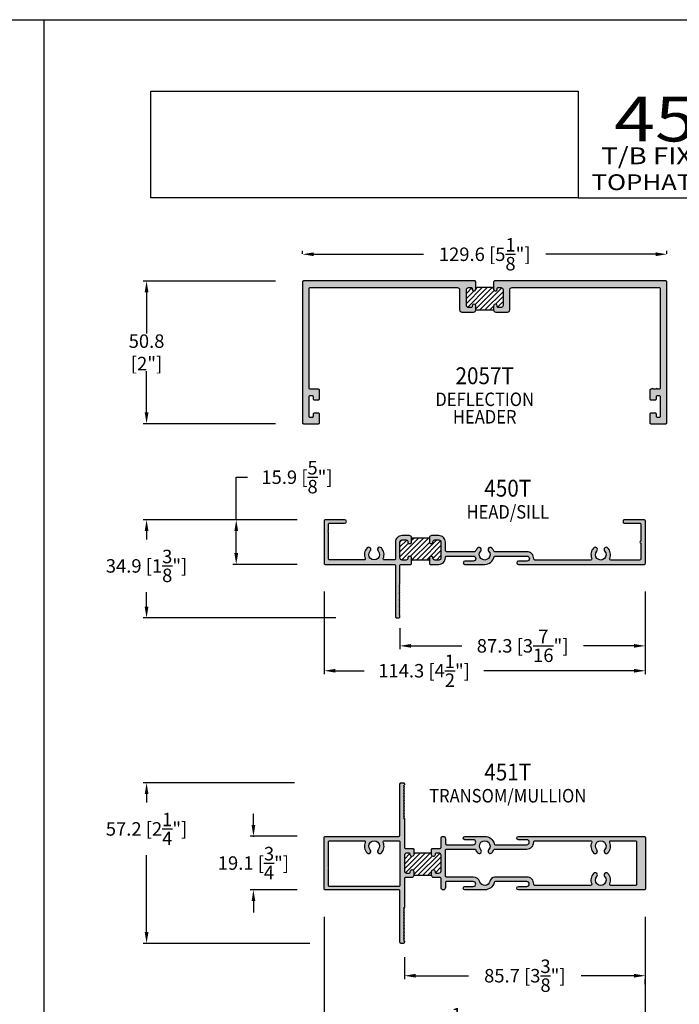
# Model space of a CAD drawing. Units: millimetres. Extents: x 3039 to 3755, y 1454 to 1819.
# Drawn here: x 3251 to 3368, y 1558 to 1734 of the extents above; entities that cross this region are included whole.
import ezdxf
from ezdxf.enums import TextEntityAlignment as Align

# ---------------------------------------------------------------- set-up
doc = ezdxf.new("R2010")
doc.units = ezdxf.units.MM
doc.layers.add('4', color=4, linetype='Continuous')
doc.layers.add('5', color=7, linetype='Continuous')
doc.styles.add('DIM', font='Simplex.shx', dxfattribs={"width": 0.9, "height": 2.4})
doc.styles.add('Discription Cali', font='calibrib.ttf', dxfattribs={"width": 1.2, "height": 3.5})
doc.styles.add('Spec Cali', font='calibrib.ttf', dxfattribs={"width": 0.9, "height": 2.4})
doc.styles.add('Title cali', font='calibrib.ttf', dxfattribs={"width": 1.2, "height": 7.5})
doc.dimstyles.new('DIM-1', dxfattribs={"dimtxt": 2.4, "dimasz": 2.4, "dimexe": 0.6, "dimexo": 5, "dimgap": 1.5, "dimtad": 0, "dimtih": 1, "dimtoh": 1, "dimdec": 1, "dimlfac": 2, "dimzin": 0, "dimdsep": 46, "dimtxsty": 'DIM', "dimcen": 1, "dimclre": 4, "dimclrt": 4, "dimadec": 0, "dimazin": 0, "dimtfac": 1, "dimtdec": 1, "dimtmove": 0, "dimatfit": 3, "dimfxl": 1, "dimtolj": 1, "dimtzin": 0, "dimarcsym": 0})

# ---------------------------------------------------------------- blocks, each defined once
blk = doc.blocks.new('*D47')
at = {"color": 4, "lineweight": -2, "transparency": 16777216}
for p, q in [((3299.98, 1597.85), (3273.05, 1597.85)), ((3273.65, 1595.85), (3273.65, 1594.35)), ((3273.65, 1571.28), (3273.65, 1584.95)), ((3302.68, 1569.28), (3273.05, 1569.28))]:
    blk.add_line(p, q, dxfattribs=at)
at = {"color": 4, "transparency": 16777216}
for points in [[(3273.32, 1595.85), (3273.99, 1595.85), (3273.65, 1597.85)], [(3273.32, 1571.28), (3273.99, 1571.28), (3273.65, 1569.28)]]:
    blk.add_solid(points, dxfattribs=at)
at = {"layer": 'Defpoints', "color": 0, "transparency": 16777216}
for p in [(3304.98, 1597.85), (3273.65, 1569.28), (3307.68, 1569.28)]:
    blk.add_point(p, dxfattribs=at)
at = {"color": 4, "transparency": 16777216, "insert": (3273.65, 1589.65), "char_height": 2.4, "attachment_point": 5, "style": 'DIM'}
blk.add_mtext('\\A1;57.2 [2{\\H1x;\\S1/4;}"]', dxfattribs=at)
blk = doc.blocks.new('*D48')
at = {"color": 4, "lineweight": -2, "transparency": 16777216}
for p, q in [((3319.51, 1566.81), (3319.51, 1562.92)), ((3321.51, 1563.52), (3330.9, 1563.52)), ((3360.37, 1563.52), (3350.98, 1563.52)), ((3362.37, 1562.02), (3362.37, 1562.92))]:
    blk.add_line(p, q, dxfattribs=at)
at = {"color": 4, "transparency": 16777216}
for points in [[(3321.51, 1563.85), (3321.51, 1563.19), (3319.51, 1563.52)], [(3360.37, 1563.85), (3360.37, 1563.19), (3362.37, 1563.52)]]:
    blk.add_solid(points, dxfattribs=at)
at = {"layer": 'Defpoints', "color": 0, "transparency": 16777216}
for p in [(3319.51, 1571.81), (3362.37, 1567.02), (3362.37, 1563.52)]:
    blk.add_point(p, dxfattribs=at)
at = {"color": 4, "transparency": 16777216, "insert": (3340.94, 1563.52), "char_height": 2.4, "attachment_point": 5, "style": 'DIM'}
blk.add_mtext('\\A1;85.7 [3{\\H1x;\\S3/8;}"]', dxfattribs=at)
blk = doc.blocks.new('*D49')
at = {"color": 4, "lineweight": -2, "transparency": 16777216}
for p, q in [((3292.66, 1590.33), (3292.66, 1592.33)), ((3300.43, 1588.33), (3292.06, 1588.33)), ((3292.66, 1588.33), (3292.66, 1588.27)), ((3300.43, 1578.8), (3292.06, 1578.8)), ((3292.66, 1578.8), (3292.66, 1578.87)), ((3292.66, 1576.8), (3292.66, 1574.8))]:
    blk.add_line(p, q, dxfattribs=at)
at = {"color": 4, "transparency": 16777216}
for points in [[(3292.33, 1590.33), (3292.99, 1590.33), (3292.66, 1588.33)], [(3292.33, 1576.8), (3292.99, 1576.8), (3292.66, 1578.8)]]:
    blk.add_solid(points, dxfattribs=at)
at = {"layer": 'Defpoints', "color": 0, "transparency": 16777216}
for p in [(3292.66, 1588.33), (3305.43, 1588.33), (3305.43, 1578.8)]:
    blk.add_point(p, dxfattribs=at)
at = {"color": 4, "transparency": 16777216, "insert": (3292.66, 1583.57), "char_height": 2.4, "attachment_point": 5, "style": 'DIM'}
blk.add_mtext('\\A1;19.1 [{\\H1x;\\S3/4;}"]', dxfattribs=at)
blk = doc.blocks.new('*D50')
at = {"color": 4, "lineweight": -2, "transparency": 16777216}
for p, q in [((3295.43, 1644.66), (3273.05, 1644.66)), ((3273.65, 1642.66), (3273.65, 1641.16)), ((3273.65, 1629.2), (3273.65, 1631.76)), ((3307.32, 1627.2), (3273.05, 1627.2))]:
    blk.add_line(p, q, dxfattribs=at)
at = {"color": 4, "transparency": 16777216}
for points in [[(3273.32, 1642.66), (3273.99, 1642.66), (3273.65, 1644.66)], [(3273.32, 1629.2), (3273.99, 1629.2), (3273.65, 1627.2)]]:
    blk.add_solid(points, dxfattribs=at)
at = {"layer": 'Defpoints', "color": 0, "transparency": 16777216}
for p in [(3300.43, 1644.66), (3273.65, 1627.2), (3312.32, 1627.2)]:
    blk.add_point(p, dxfattribs=at)
at = {"color": 4, "transparency": 16777216, "insert": (3273.65, 1636.46), "char_height": 2.4, "attachment_point": 5, "style": 'DIM'}
blk.add_mtext('\\A1;34.9 [1{\\H1x;\\S3/8;}"]', dxfattribs=at)
blk = doc.blocks.new('*D51')
at = {"color": 4, "lineweight": -2, "transparency": 16777216}
for p, q in [((3289.6, 1644.66), (3289.6, 1652.25)), ((3289.6, 1652.25), (3291.6, 1652.25)), ((3300.43, 1644.66), (3289, 1644.66)), ((3289.6, 1638.73), (3289.6, 1642.66)), ((3300.43, 1636.73), (3289, 1636.73))]:
    blk.add_line(p, q, dxfattribs=at)
at = {"color": 4, "transparency": 16777216}
for points in [[(3289.27, 1642.66), (3289.94, 1642.66), (3289.6, 1644.66)], [(3289.27, 1638.73), (3289.94, 1638.73), (3289.6, 1636.73)]]:
    blk.add_solid(points, dxfattribs=at)
at = {"layer": 'Defpoints', "color": 0, "transparency": 16777216}
for p in [(3305.43, 1644.66), (3289.6, 1636.73), (3305.43, 1636.73)]:
    blk.add_point(p, dxfattribs=at)
at = {"color": 4, "transparency": 16777216, "insert": (3300.41, 1652.25), "char_height": 2.4, "attachment_point": 5, "style": 'DIM'}
blk.add_mtext('\\A1;15.9 [{\\H1x;\\S5/8;}"]', dxfattribs=at)
blk = doc.blocks.new('*D52')
at = {"color": 4, "lineweight": -2, "transparency": 16777216}
for p, q in [((3305.23, 1574.01), (3305.23, 1554.3)), ((3362.37, 1574.01), (3362.37, 1554.3)), ((3307.23, 1554.9), (3313.57, 1554.9)), ((3360.37, 1554.9), (3334.88, 1554.9))]:
    blk.add_line(p, q, dxfattribs=at)
at = {"color": 4, "transparency": 16777216}
for points in [[(3307.23, 1555.23), (3307.23, 1554.56), (3305.23, 1554.9)], [(3360.37, 1555.23), (3360.37, 1554.56), (3362.37, 1554.9)]]:
    blk.add_solid(points, dxfattribs=at)
at = {"layer": 'Defpoints', "color": 0, "transparency": 16777216}
for p in [(3305.23, 1579.01), (3362.37, 1579.01), (3362.37, 1554.9)]:
    blk.add_point(p, dxfattribs=at)
at = {"color": 4, "transparency": 16777216, "insert": (3324.22, 1554.9), "char_height": 2.4, "attachment_point": 5, "style": 'DIM'}
blk.add_mtext('\\A1;114.3 [4{\\H1x;\\S1/2;}"]', dxfattribs=at)
blk = doc.blocks.new('*D53')
at = {"color": 4, "lineweight": -2, "transparency": 16777216}
for p, q in [((3318.71, 1625.36), (3318.71, 1621.63)), ((3362.37, 1624.68), (3362.37, 1622.83)), ((3320.71, 1622.23), (3329.73, 1622.23)), ((3360.37, 1622.23), (3351.35, 1622.23))]:
    blk.add_line(p, q, dxfattribs=at)
at = {"color": 4, "transparency": 16777216}
for points in [[(3320.71, 1622.56), (3320.71, 1621.9), (3318.71, 1622.23)], [(3360.37, 1622.56), (3360.37, 1621.9), (3362.37, 1622.23)]]:
    blk.add_solid(points, dxfattribs=at)
at = {"layer": 'Defpoints', "color": 0, "transparency": 16777216}
for p in [(3318.71, 1630.36), (3362.37, 1622.23), (3362.37, 1619.68)]:
    blk.add_point(p, dxfattribs=at)
at = {"color": 4, "transparency": 16777216, "insert": (3340.54, 1622.23), "char_height": 2.4, "attachment_point": 5, "style": 'DIM'}
blk.add_mtext('\\A1;87.3 [3{\\H1x;\\S7/16;}"]', dxfattribs=at)
blk = doc.blocks.new('*D54')
at = {"color": 4, "lineweight": -2, "transparency": 16777216}
for p, q in [((3305.22, 1631.93), (3305.22, 1617.2)), ((3362.37, 1631.92), (3362.37, 1617.2)), ((3307.22, 1617.8), (3312.36, 1617.8)), ((3360.37, 1617.8), (3333.67, 1617.8))]:
    blk.add_line(p, q, dxfattribs=at)
at = {"color": 4, "transparency": 16777216}
for points in [[(3307.22, 1618.13), (3307.22, 1617.47), (3305.22, 1617.8)], [(3360.37, 1618.13), (3360.37, 1617.47), (3362.37, 1617.8)]]:
    blk.add_solid(points, dxfattribs=at)
at = {"layer": 'Defpoints', "color": 0, "transparency": 16777216}
for p in [(3305.22, 1636.93), (3362.37, 1636.92), (3362.37, 1617.8)]:
    blk.add_point(p, dxfattribs=at)
at = {"color": 4, "transparency": 16777216, "insert": (3323.02, 1617.8), "char_height": 2.4, "attachment_point": 5, "style": 'DIM'}
blk.add_mtext('\\A1;114.3 [4{\\H1x;\\S1/2;}"]', dxfattribs=at)
blk = doc.blocks.new('*D55')
at = {"color": 4, "lineweight": -2, "transparency": 16777216}
for p, q in [((3296.58, 1687.17), (3273.05, 1687.17)), ((3273.65, 1685.17), (3273.65, 1677.8)), ((3273.65, 1663.77), (3273.65, 1671.14)), ((3296.58, 1661.77), (3273.05, 1661.77))]:
    blk.add_line(p, q, dxfattribs=at)
at = {"color": 4, "transparency": 16777216}
for points in [[(3273.32, 1685.17), (3273.99, 1685.17), (3273.65, 1687.17)], [(3273.32, 1663.77), (3273.99, 1663.77), (3273.65, 1661.77)]]:
    blk.add_solid(points, dxfattribs=at)
at = {"layer": 'Defpoints', "color": 0, "transparency": 16777216}
for p in [(3301.58, 1687.17), (3273.65, 1661.77), (3301.58, 1661.77)]:
    blk.add_point(p, dxfattribs=at)
at = {"color": 4, "transparency": 16777216, "insert": (3273.65, 1674.47), "char_height": 2.4, "attachment_point": 5, "style": 'DIM'}
blk.add_mtext('\\A1;50.8 [2"]', dxfattribs=at)
blk = doc.blocks.new('*X30')
at = {"color": 0}
for p, q in [((72.69, 138.98), (75.52, 141.81)), ((72.69, 140.75), (73.68, 141.74)), ((72.69, 139.86), (74, 141.18)), ((72.89, 138.29), (76.4, 141.81)), ((74.26, 138.79), (77.29, 141.81)), ((74.36, 141.53), (74.63, 141.81)), ((74.36, 138), (77.63, 141.27)), ((75.09, 137.85), (79, 141.76)), ((75.98, 137.85), (79.2, 141.07)), ((76.86, 137.85), (77.53, 138.52)), ((77.89, 138.87), (79.2, 140.19)), ((78.21, 138.32), (79.2, 139.31))]:
    blk.add_line(p, q, dxfattribs=at)
blk = doc.blocks.new('*D56')
at = {"layer": '4', "color": 4, "lineweight": -2, "transparency": 16777216}
for p, q in [((3301.39, 1691.98), (3301.39, 1692.53)), ((3303.39, 1691.93), (3322.94, 1691.93)), ((3364.2, 1691.93), (3344.66, 1691.93)), ((3366.2, 1691.98), (3366.2, 1692.53))]:
    blk.add_line(p, q, dxfattribs=at)
at = {"layer": '4', "color": 4, "transparency": 16777216}
for points in [[(3303.39, 1692.27), (3303.39, 1691.6), (3301.39, 1691.93)], [(3364.2, 1692.27), (3364.2, 1691.6), (3366.2, 1691.93)]]:
    blk.add_solid(points, dxfattribs=at)
at = {"layer": 'Defpoints', "color": 0, "transparency": 16777216}
for p in [(3366.2, 1691.93), (3301.39, 1686.98), (3366.2, 1686.98)]:
    blk.add_point(p, dxfattribs=at)
at = {"layer": '4', "color": 4, "transparency": 16777216, "insert": (3333.8, 1691.93), "char_height": 2.4, "attachment_point": 5, "style": 'DIM'}
blk.add_mtext('\\A1;129.6 [5{\\H1x;\\S1/8;}"]', dxfattribs=at)

msp = doc.modelspace()

# ---------------------------------------------------------------- hatches: boundary and pattern name
at = {"linetype": 'Continuous'}
h = msp.add_hatch(dxfattribs=at)
h.set_pattern_fill('ANSI31', color=256, scale=5, style=0)
h.set_pattern_definition([(45, (3255.41613, 1453.679), (-0.4419417, 0.4419417), [])])
h.paths.add_polyline_path([(3323.753, 1637.51, 0.4142136), (3323.953, 1637.71), (3323.953, 1638.145), (3324.588, 1638.145), (3324.588, 1637.83, 0.4142136), (3324.908, 1637.51), (3325.623, 1637.51, 0.4142136), (3326.023, 1637.91), (3326.023, 1640.68, 0.4142136), (3325.623, 1641.08), (3324.908, 1641.08, 0.4142136), (3324.588, 1640.76), (3324.588, 1640.445), (3323.953, 1640.445), (3323.953, 1641.465), (3320.778, 1641.465), (3320.778, 1640.445), (3320.143, 1640.445), (3320.143, 1640.76, 0.4142136), (3319.823, 1641.08), (3319.108, 1641.08, 0.4142136), (3318.708, 1640.68), (3318.708, 1637.91, 0.4142136), (3319.108, 1637.51), (3319.823, 1637.51, 0.4142136), (3320.143, 1637.83), (3320.143, 1638.145), (3320.778, 1638.145), (3320.778, 1637.71, 0.4142136), (3320.978, 1637.51)])
at = {"layer": '4'}
h = msp.add_hatch(color=4, dxfattribs=at)
h.dxf.hatch_style = 1
h.paths.add_polyline_path([(3330.94, 1686.002), (3331.372, 1686.002, -0.4142136), (3331.575, 1685.799), (3331.575, 1685.684, 1), (3332.21, 1685.684), (3332.21, 1687.045), (3332.083, 1687.172), (3301.583, 1687.172, 0.4142136), (3301.393, 1686.982), (3301.393, 1661.962, 0.4142136), (3301.583, 1661.772), (3304.238, 1661.772, 0.4142136), (3304.428, 1661.962), (3304.428, 1663.454, 0.4142136), (3304.238, 1663.644), (3303.453, 1663.644, 0.4142136), (3303.263, 1663.454), (3303.263, 1663.042, -0.4142136), (3303.073, 1662.852), (3302.753, 1662.852, -0.4142136), (3302.563, 1663.042), (3302.563, 1666.622, -0.4142136), (3302.753, 1666.812), (3303.073, 1666.812, -0.4142136), (3303.263, 1666.622), (3303.263, 1666.209, 0.4142136), (3303.453, 1666.019), (3304.238, 1666.019, 0.4142136), (3304.428, 1666.209), (3304.428, 1667.702, 0.4142136), (3304.238, 1667.892), (3302.753, 1667.892, -0.4142136), (3302.563, 1668.082), (3302.563, 1685.812, -0.4142136), (3302.753, 1686.002), (3328.94, 1686.002, -0.4142136), (3329.34, 1685.602), (3329.34, 1682.046, 0.4142136), (3329.74, 1681.646), (3331.817, 1681.646, 0.4142136), (3332.21, 1682.039), (3332.21, 1682.751, 0.9866009), (3331.571, 1682.68, -0.4790165), (3331.372, 1682.433), (3330.934, 1682.433, -0.4142136), (3330.54, 1682.827), (3330.54, 1685.602, -0.4142136)])
h.paths.add_polyline_path([(3337.055, 1685.608), (3337.055, 1682.827, -0.4142136), (3336.662, 1682.433), (3336.224, 1682.433, -0.4142136), (3336.02, 1682.636), (3336.02, 1682.751, 1), (3335.385, 1682.751), (3335.385, 1682.039, 0.4142136), (3335.779, 1681.646), (3337.855, 1681.646, 0.4142136), (3338.255, 1682.046), (3338.255, 1685.602, -0.4142136), (3338.655, 1686.002), (3364.843, 1686.002, -0.4142136), (3365.033, 1685.812), (3365.033, 1668.082, -0.4142136), (3364.843, 1667.892), (3364.579, 1667.892, 1), (3364.279, 1667.892), (3363.779, 1667.892, 1), (3363.479, 1667.892), (3363.358, 1667.892, 0.4142136), (3363.168, 1667.702), (3363.168, 1666.209, 0.4142136), (3363.358, 1666.019), (3364.143, 1666.019, 0.4142136), (3364.333, 1666.209), (3364.333, 1666.622, -0.4142136), (3364.523, 1666.812), (3364.843, 1666.812, -0.4142136), (3365.033, 1666.622), (3365.033, 1663.042, -0.4142136), (3364.843, 1662.852), (3364.523, 1662.852, -0.4142136), (3364.333, 1663.042), (3364.333, 1663.454, 0.4142136), (3364.143, 1663.644), (3363.358, 1663.644, 0.4142136), (3363.168, 1663.454), (3363.168, 1661.962, 0.4142136), (3363.358, 1661.772), (3366.013, 1661.772, 0.4142136), (3366.203, 1661.962), (3366.203, 1686.982, 0.4142136), (3366.013, 1687.172), (3335.512, 1687.172), (3335.385, 1687.045), (3335.385, 1685.684, 0.9866009), (3336.025, 1685.755, -0.4790165), (3336.224, 1686.002), (3336.662, 1686.002, -0.4142136)])
h = msp.add_hatch(color=4, dxfattribs=at)
h.dxf.hatch_style = 1
h.paths.add_polyline_path([(3320.778, 1637.945, 0.4142136), (3320.578, 1638.145), (3320.343, 1638.145, 0.4142136), (3320.143, 1637.945), (3320.143, 1637.83, -0.4142136), (3319.823, 1637.51), (3319.108, 1637.51, -0.4142136), (3318.708, 1637.91), (3318.708, 1640.68, -0.4142136), (3319.108, 1641.08), (3319.823, 1641.08, -0.4142136), (3320.143, 1640.76), (3320.143, 1640.645, 0.4142136), (3320.343, 1640.445), (3320.578, 1640.445, 0.4142136), (3320.778, 1640.645), (3320.778, 1641.465, 0.4142136), (3320.378, 1641.865), (3319.108, 1641.865, 0.4142136), (3317.923, 1640.68), (3317.923, 1637.715, -0.4142136), (3317.723, 1637.515), (3315.94, 1637.515, -0.5355342), (3315.752, 1637.796, 0.2946832), (3315.419, 1639.654, 1), (3314.843, 1639.117, -2.2995758), (3313.45, 1639.117, 1), (3312.874, 1639.654, 0.2946832), (3312.541, 1637.796, -0.5355342), (3312.354, 1637.515), (3306.213, 1637.515, -0.4142136), (3306.008, 1637.72), (3306.008, 1642.402), (3305.883, 1642.527), (3306.008, 1642.652), (3305.883, 1642.777), (3306.008, 1642.902), (3306.008, 1643.863, -0.4142136), (3306.213, 1644.068), (3308.887, 1644.068, 1), (3308.887, 1644.665), (3305.428, 1644.665, 0.4142136), (3305.223, 1644.46), (3305.223, 1636.932, 0.4142136), (3305.428, 1636.727), (3317.723, 1636.727, -0.4142136), (3317.923, 1636.527), (3317.923, 1627.4, 0.4142136), (3318.123, 1627.2), (3318.508, 1627.2, 0.4142136), (3318.708, 1627.4), (3318.708, 1627.58), (3318.583, 1627.705), (3318.708, 1627.83), (3318.583, 1627.955), (3318.708, 1628.08), (3318.583, 1628.205), (3318.708, 1628.33), (3318.583, 1628.455), (3318.708, 1628.58), (3318.583, 1628.705), (3318.708, 1628.83), (3318.583, 1628.955), (3318.708, 1629.08), (3318.583, 1629.205), (3318.708, 1629.33), (3318.583, 1629.455), (3318.708, 1629.58), (3318.583, 1629.705), (3318.708, 1629.83), (3318.583, 1629.955), (3318.708, 1630.08), (3318.583, 1630.205), (3318.708, 1630.33), (3318.583, 1630.455), (3318.708, 1630.58), (3318.583, 1630.705), (3318.708, 1630.83), (3318.583, 1630.955), (3318.708, 1631.08), (3318.583, 1631.205), (3318.708, 1631.33), (3318.583, 1631.455), (3318.708, 1631.58), (3318.583, 1631.705), (3318.708, 1631.83), (3318.583, 1631.955), (3318.708, 1632.08), (3318.583, 1632.205), (3318.708, 1632.33), (3318.583, 1632.455), (3318.708, 1632.58), (3318.583, 1632.705), (3318.708, 1632.83), (3318.583, 1632.955), (3318.708, 1633.08), (3318.583, 1633.205), (3318.708, 1633.33), (3318.708, 1636.525, -0.4142136), (3318.908, 1636.725), (3320.653, 1636.725), (3320.778, 1636.85)])
h = msp.add_hatch(color=4, dxfattribs=at)
h.dxf.hatch_style = 1
h.paths.add_polyline_path([(3333.097, 1639.112, 1), (3332.523, 1639.648, 0.0910912), (3332.184, 1639.119, -0.3047107), (3331.999, 1638.995), (3327.008, 1638.995, -0.4142136), (3326.808, 1639.195), (3326.808, 1640.68, 0.4142136), (3325.623, 1641.865), (3324.353, 1641.865, 0.4142136), (3323.953, 1641.465), (3323.953, 1640.645, 0.4142136), (3324.153, 1640.445), (3324.388, 1640.445, 0.4142136), (3324.588, 1640.645), (3324.588, 1640.76, -0.4142136), (3324.908, 1641.08), (3325.623, 1641.08, -0.4142136), (3326.023, 1640.68), (3326.023, 1637.91, -0.4142136), (3325.623, 1637.51), (3324.908, 1637.51, -0.4142136), (3324.588, 1637.83), (3324.588, 1637.945, 0.4142136), (3324.388, 1638.145), (3324.153, 1638.145, 0.4142136), (3323.953, 1637.945), (3323.953, 1636.85), (3324.078, 1636.725), (3325.623, 1636.725, 0.4142136), (3326.808, 1637.91), (3326.808, 1638.01, -0.4142136), (3327.008, 1638.21), (3331.768, 1638.21, -1), (3331.768, 1637.32), (3330.285, 1637.32, 1), (3330.285, 1636.725), (3333.793, 1636.725, 0.3467401), (3335.482, 1638.057, -0.3467401), (3335.677, 1638.21), (3341.293, 1638.21, -1), (3341.293, 1637.32), (3339.81, 1637.32, 1), (3339.81, 1636.725), (3362.173, 1636.725, 0.4142136), (3362.373, 1636.925), (3362.373, 1644.465, 0.4142136), (3362.173, 1644.665), (3358.613, 1644.665, 0.4142136), (3358.413, 1644.465), (3358.413, 1644.268, 0.4142136), (3358.613, 1644.068), (3361.388, 1644.068, -0.4142136), (3361.588, 1643.868), (3361.588, 1640.885, 1), (3361.588, 1640.505), (3361.588, 1637.71, -0.4142136), (3361.388, 1637.51), (3356.218, 1637.51, -0.5364997), (3356.034, 1637.788, 0.2956779), (3355.703, 1639.648, 1), (3355.129, 1639.112, -2.3016526), (3353.737, 1639.112, 1), (3353.163, 1639.648, 0.2956779), (3352.832, 1637.788, -0.5364997), (3352.647, 1637.51), (3342.722, 1637.51, -0.4255269), (3342.522, 1637.718, 0.4255269), (3341.293, 1638.995), (3335.587, 1638.995, -0.3047107), (3335.401, 1639.119, 0.0910912), (3335.063, 1639.648, 1), (3334.489, 1639.112, -2.3016526)])
h = msp.add_hatch(color=4, dxfattribs=at)
h.dxf.hatch_style = 1
h.paths.add_polyline_path([(3319.51, 1580.795, -0.4142136), (3319.71, 1580.995), (3320.787, 1580.995, 0.4142136), (3321.18, 1581.389), (3321.18, 1582.1, 1), (3320.545, 1582.1), (3320.545, 1581.985, -0.4142136), (3320.342, 1581.782), (3319.904, 1581.782, -0.4142136), (3319.51, 1582.176), (3319.51, 1584.951, -0.4142136), (3319.91, 1585.351), (3320.342, 1585.351, -0.4142136), (3320.545, 1585.148), (3320.545, 1585.033, 1), (3321.18, 1585.033), (3321.18, 1586.011), (3321.053, 1586.138), (3319.71, 1586.138, -0.4142136), (3319.51, 1586.338), (3319.51, 1591.479), (3319.383, 1591.504), (3319.51, 1591.631), (3319.383, 1591.758), (3319.51, 1591.885), (3319.383, 1592.012), (3319.51, 1592.139), (3319.383, 1592.266), (3319.51, 1592.393), (3319.383, 1592.52), (3319.51, 1592.647), (3319.383, 1592.774), (3319.51, 1592.901), (3319.383, 1593.028), (3319.51, 1593.155), (3319.383, 1593.282), (3319.51, 1593.409), (3319.383, 1593.536), (3319.51, 1593.663), (3319.383, 1593.79), (3319.51, 1593.917), (3319.383, 1594.044), (3319.51, 1594.171), (3319.383, 1594.298), (3319.51, 1594.425), (3319.383, 1594.552), (3319.51, 1594.679), (3319.383, 1594.806), (3319.51, 1594.933), (3319.383, 1595.06), (3319.51, 1595.187), (3319.383, 1595.314), (3319.51, 1595.441), (3319.383, 1595.568), (3319.51, 1595.695), (3319.383, 1595.822), (3319.51, 1595.949), (3319.383, 1596.076), (3319.51, 1596.203), (3319.383, 1596.33), (3319.51, 1596.457), (3319.383, 1596.584), (3319.51, 1596.711), (3319.383, 1596.838), (3319.51, 1596.965), (3319.383, 1597.092), (3319.51, 1597.219), (3319.383, 1597.346), (3319.51, 1597.473), (3319.51, 1597.651, 0.4142136), (3319.307, 1597.854), (3318.926, 1597.854, 0.4142136), (3318.723, 1597.651), (3318.723, 1588.529, -0.4142136), (3318.523, 1588.329), (3305.43, 1588.329, 0.4142136), (3305.225, 1588.124), (3305.225, 1579.009, 0.4142136), (3305.43, 1578.804), (3318.523, 1578.804, -0.4142136), (3318.723, 1578.604), (3318.723, 1569.482, 0.4142136), (3318.926, 1569.279), (3319.307, 1569.279, 0.4142136), (3319.51, 1569.482), (3319.51, 1569.66), (3319.383, 1569.787), (3319.51, 1569.914), (3319.383, 1570.041), (3319.51, 1570.168), (3319.383, 1570.295), (3319.51, 1570.422), (3319.383, 1570.549), (3319.51, 1570.676), (3319.383, 1570.803), (3319.51, 1570.93), (3319.383, 1571.057), (3319.51, 1571.184), (3319.383, 1571.311), (3319.51, 1571.438), (3319.383, 1571.565), (3319.51, 1571.692), (3319.383, 1571.819), (3319.51, 1571.946), (3319.383, 1572.073), (3319.51, 1572.2), (3319.383, 1572.327), (3319.51, 1572.454), (3319.383, 1572.581), (3319.51, 1572.708), (3319.383, 1572.835), (3319.51, 1572.962), (3319.383, 1573.089), (3319.51, 1573.216), (3319.383, 1573.343), (3319.51, 1573.47), (3319.383, 1573.597), (3319.51, 1573.724), (3319.383, 1573.851), (3319.51, 1573.978), (3319.383, 1574.105), (3319.51, 1574.232), (3319.383, 1574.359), (3319.51, 1574.486), (3319.383, 1574.613), (3319.51, 1574.74), (3319.383, 1574.867), (3319.51, 1574.994), (3319.383, 1575.121), (3319.51, 1575.248), (3319.383, 1575.375), (3319.51, 1575.502), (3319.383, 1575.629), (3319.51, 1575.654)])
h.paths.add_polyline_path([(3306.215, 1579.401, -0.4142136), (3306.01, 1579.606), (3306.01, 1582.553), (3305.948, 1582.615), (3306.01, 1582.678), (3305.948, 1582.74), (3306.01, 1582.803), (3306.01, 1587.337, -0.4142136), (3306.215, 1587.542), (3312.356, 1587.542, -0.5355342), (3312.544, 1587.26, 0.2946832), (3312.877, 1585.403, 1), (3313.453, 1585.94, -2.2995758), (3314.846, 1585.94, 1), (3315.422, 1585.403, 0.2946832), (3315.755, 1587.26, -0.5355342), (3315.942, 1587.542), (3318.523, 1587.542, -0.4142136), (3318.723, 1587.342), (3318.723, 1579.601, -0.4142136), (3318.523, 1579.401)], flags=16)
h = msp.add_hatch(color=4, dxfattribs=at)
h.dxf.hatch_style = 1
h.paths.add_polyline_path([(3335.489, 1580.135, -0.3462373), (3335.686, 1580.29), (3341.291, 1580.29, -1), (3341.291, 1579.401), (3339.811, 1579.401, 1), (3339.811, 1578.804), (3362.17, 1578.804, 0.4142136), (3362.373, 1579.007), (3362.373, 1583.567), (3362.373, 1588.126, 0.4142136), (3362.17, 1588.329), (3339.811, 1588.329, 1), (3339.811, 1587.732), (3341.291, 1587.732, -1), (3341.291, 1586.843), (3335.686, 1586.843, -0.3462373), (3335.489, 1586.999, 0.3462373), (3333.798, 1588.329), (3330.286, 1588.329, 1), (3330.286, 1587.732), (3331.766, 1587.732, -1), (3331.766, 1586.843), (3327.016, 1586.843, -0.4142136), (3326.813, 1587.046), (3326.813, 1587.935, 1), (3326.025, 1587.935), (3326.025, 1586.338, -0.4142136), (3325.825, 1586.138), (3324.482, 1586.138), (3324.355, 1586.011), (3324.355, 1585.033, 1), (3324.99, 1585.033), (3324.99, 1585.148, -0.4142136), (3325.194, 1585.351), (3325.632, 1585.351, -0.4142136), (3326.025, 1584.957), (3326.025, 1582.176, -0.4142136), (3325.632, 1581.782), (3325.194, 1581.782, -0.4142136), (3324.99, 1581.985), (3324.99, 1582.1, 1), (3324.355, 1582.1), (3324.355, 1581.389, 0.4142136), (3324.749, 1580.995), (3325.825, 1580.995, -0.4142136), (3326.025, 1580.795), (3326.025, 1579.198, 1), (3326.813, 1579.198), (3326.813, 1580.087, -0.4142136), (3327.016, 1580.29), (3331.766, 1580.29, -1), (3331.766, 1579.401), (3330.286, 1579.401, 1), (3330.286, 1578.804), (3333.798, 1578.804, 0.3462373)])
h.paths.add_polyline_path([(3332.937, 1580.229, 0.3243366), (3331.766, 1581.077), (3327.016, 1581.077, -0.4142136), (3326.813, 1581.281), (3326.813, 1585.853, -0.4142136), (3327.016, 1586.056), (3332.142, 1586.056, 0.1110089), (3332.529, 1585.398, 0.988431), (3333.103, 1585.937, -2.3103231), (3334.492, 1585.937, 0.988431), (3335.066, 1585.398, 0.0915052), (3335.408, 1585.93, -0.3044095), (3335.596, 1586.056), (3341.291, 1586.056, 0.4246221), (3342.522, 1587.331, -0.4246221), (3342.725, 1587.542), (3352.643, 1587.542, -0.5355342), (3352.83, 1587.26, 0.2946832), (3353.163, 1585.403, 1), (3353.739, 1585.94, -2.2995758), (3355.132, 1585.94, 1), (3355.708, 1585.403, 0.2946832), (3356.041, 1587.26, -0.5355342), (3356.228, 1587.542), (3360.582, 1587.542, -0.4142136), (3360.785, 1587.338), (3360.785, 1583.567), (3360.785, 1579.795, -0.4142136), (3360.582, 1579.591), (3356.228, 1579.591, -0.5355342), (3356.041, 1579.873, 0.2946832), (3355.708, 1581.73, 1), (3355.132, 1581.194, -2.2995758), (3353.739, 1581.194, 1), (3353.163, 1581.73, 0.2946832), (3352.83, 1579.873, -0.5355342), (3352.643, 1579.591), (3342.725, 1579.591, -0.4246221), (3342.522, 1579.802, 0.4246221), (3341.291, 1581.077), (3335.596, 1581.077, 0.3242079), (3334.717, 1580.309, -0.760074)], flags=16)

# ---------------------------------------------------------------- linework, layer by layer
for p, q in [((3038.916, 1733.679), (3255.416, 1733.679)), ((3255.416, 1453.679), (3255.416, 1733.679)), ((3255.416, 1453.679), (3255.416, 1733.679)), ((3255.416, 1733.679), (3471.916, 1733.679)), ((3335.182, 1686.002), (3332.414, 1686.002)), ((3332.21, 1682.039), (3335.385, 1682.039)), ((3320.778, 1641.465), (3323.953, 1641.465)), ((3323.753, 1637.51), (3320.978, 1637.51)), ((3324.152, 1585.351), (3321.384, 1585.351)), ((3321.18, 1581.389), (3324.355, 1581.389))]:
    msp.add_line(p, q)
at = {"color": 4}
for points in [[(3331.575, 1685.684, 1), (3332.21, 1685.684), (3332.21, 1687.045), (3332.083, 1687.172), (3301.583, 1687.172, 0.4142136), (3301.393, 1686.982), (3301.393, 1661.962, 0.4142136), (3301.583, 1661.772), (3304.238, 1661.772, 0.4142136), (3304.428, 1661.962), (3304.428, 1663.454, 0.4142136), (3304.238, 1663.644), (3303.453, 1663.644, 0.4142136), (3303.263, 1663.454), (3303.263, 1663.042, -0.4142136), (3303.073, 1662.852), (3302.753, 1662.852, -0.4142136), (3302.563, 1663.042), (3302.563, 1666.622, -0.4142136), (3302.753, 1666.812), (3303.073, 1666.812, -0.4142136), (3303.263, 1666.622), (3303.263, 1666.209, 0.4142136), (3303.453, 1666.019), (3304.238, 1666.019, 0.4142136), (3304.428, 1666.209), (3304.428, 1667.702, 0.4142136), (3304.238, 1667.892), (3302.753, 1667.892, -0.4142136), (3302.563, 1668.082), (3302.563, 1685.812, -0.4142136), (3302.753, 1686.002), (3328.94, 1686.002, -0.4142136), (3329.34, 1685.602), (3329.34, 1682.046, 0.4142136), (3329.74, 1681.646), (3331.817, 1681.646, 0.4142136), (3332.21, 1682.039), (3332.21, 1682.751, 1), (3331.575, 1682.751), (3331.575, 1682.636, -0.4142136), (3331.372, 1682.433), (3330.934, 1682.433, -0.4142136), (3330.54, 1682.827), (3330.54, 1685.602, -0.4142136), (3330.94, 1686.002), (3331.372, 1686.002, -0.4142136), (3331.575, 1685.799)], [(3364.843, 1666.812, -0.4142136), (3365.033, 1666.622), (3365.033, 1663.042, -0.4142136), (3364.843, 1662.852), (3364.523, 1662.852, -0.4142136), (3364.333, 1663.042), (3364.333, 1663.454, 0.4142136), (3364.143, 1663.644), (3363.358, 1663.644, 0.4142136), (3363.168, 1663.454), (3363.168, 1661.962, 0.4142136), (3363.358, 1661.772), (3366.013, 1661.772, 0.4142136), (3366.203, 1661.962), (3366.203, 1686.982, 0.4142136), (3366.013, 1687.172), (3335.512, 1687.172), (3335.385, 1687.045), (3335.385, 1685.684, 1), (3336.02, 1685.684), (3336.02, 1685.799, -0.4142136), (3336.224, 1686.002), (3336.662, 1686.002, -0.4142136), (3337.055, 1685.608), (3337.055, 1682.827, -0.4142136), (3336.662, 1682.433), (3336.224, 1682.433, -0.4142136), (3336.02, 1682.636), (3336.02, 1682.751, 1), (3335.385, 1682.751), (3335.385, 1682.039, 0.4142136), (3335.779, 1681.646), (3337.855, 1681.646, 0.4142136), (3338.255, 1682.046), (3338.255, 1685.602, -0.4142136), (3338.655, 1686.002), (3364.843, 1686.002, -0.4142136), (3365.033, 1685.812), (3365.033, 1668.082, -0.4142136), (3364.843, 1667.892), (3364.579, 1667.892, 1), (3364.279, 1667.892), (3363.779, 1667.892, 1), (3363.479, 1667.892), (3363.358, 1667.892, 0.4142136), (3363.168, 1667.702), (3363.168, 1666.209, 0.4142136), (3363.358, 1666.019), (3364.143, 1666.019, 0.4142136), (3364.333, 1666.209), (3364.333, 1666.622, -0.4142136), (3364.523, 1666.812)], [(3317.923, 1627.4, 0.4142136), (3318.123, 1627.2), (3318.508, 1627.2, 0.4142136), (3318.708, 1627.4), (3318.708, 1627.58), (3318.583, 1627.705), (3318.708, 1627.83), (3318.583, 1627.955), (3318.708, 1628.08), (3318.583, 1628.205), (3318.708, 1628.33), (3318.583, 1628.455), (3318.708, 1628.58), (3318.583, 1628.705), (3318.708, 1628.83), (3318.583, 1628.955), (3318.708, 1629.08), (3318.583, 1629.205), (3318.708, 1629.33), (3318.583, 1629.455), (3318.708, 1629.58), (3318.583, 1629.705), (3318.708, 1629.83), (3318.583, 1629.955), (3318.708, 1630.08), (3318.583, 1630.205), (3318.708, 1630.33), (3318.583, 1630.455), (3318.708, 1630.58), (3318.583, 1630.705), (3318.708, 1630.83), (3318.583, 1630.955), (3318.708, 1631.08), (3318.583, 1631.205), (3318.708, 1631.33), (3318.583, 1631.455), (3318.708, 1631.58), (3318.583, 1631.705), (3318.708, 1631.83), (3318.583, 1631.955), (3318.708, 1632.08), (3318.583, 1632.205), (3318.708, 1632.33), (3318.583, 1632.455), (3318.708, 1632.58), (3318.583, 1632.705), (3318.708, 1632.83), (3318.583, 1632.955), (3318.708, 1633.08), (3318.583, 1633.205), (3318.708, 1633.33), (3318.708, 1636.525, -0.4142136), (3318.908, 1636.725), (3320.653, 1636.725), (3320.778, 1636.85), (3320.778, 1637.945, 0.4142136), (3320.578, 1638.145), (3320.343, 1638.145, 0.4142136), (3320.143, 1637.945), (3320.143, 1637.83, -0.4142136), (3319.823, 1637.51), (3319.108, 1637.51, -0.4142136), (3318.708, 1637.91), (3318.708, 1640.68, -0.4142136), (3319.108, 1641.08), (3319.823, 1641.08, -0.4142136), (3320.143, 1640.76), (3320.143, 1640.645, 0.4142136), (3320.343, 1640.445), (3320.578, 1640.445, 0.4142136), (3320.778, 1640.645), (3320.778, 1641.465, 0.4142136), (3320.378, 1641.865), (3319.108, 1641.865, 0.4142136), (3317.923, 1640.68), (3317.923, 1637.715, -0.4142136), (3317.723, 1637.515), (3315.94, 1637.515, -0.5355342), (3315.752, 1637.796, 0.2946832), (3315.419, 1639.654, 1), (3314.843, 1639.117, -2.2995758), (3313.45, 1639.117, 1), (3312.874, 1639.654, 0.2946832), (3312.541, 1637.796, -0.5355342), (3312.354, 1637.515), (3306.213, 1637.515, -0.4142136), (3306.008, 1637.72), (3306.008, 1642.402), (3305.883, 1642.527), (3306.008, 1642.652), (3305.883, 1642.777), (3306.008, 1642.902), (3306.008, 1643.863, -0.4142136), (3306.213, 1644.068), (3308.887, 1644.068, 1), (3308.887, 1644.665), (3305.428, 1644.665, 0.4142136), (3305.223, 1644.46), (3305.223, 1636.932, 0.4142136), (3305.428, 1636.727), (3317.723, 1636.727, -0.4142136), (3317.923, 1636.527)], [(3362.373, 1644.465, 0.4142136), (3362.173, 1644.665), (3358.613, 1644.665, 0.4142136), (3358.413, 1644.465), (3358.413, 1644.268, 0.4142136), (3358.613, 1644.068), (3361.388, 1644.068, -0.4142136), (3361.588, 1643.868), (3361.588, 1640.885, 1), (3361.588, 1640.505), (3361.588, 1637.71, -0.4142136), (3361.388, 1637.51), (3356.218, 1637.51, -0.5364997), (3356.034, 1637.788, 0.2956779), (3355.703, 1639.648, 1), (3355.129, 1639.112, -2.3016526), (3353.737, 1639.112, 1), (3353.163, 1639.648, 0.2956779), (3352.832, 1637.788, -0.5364997), (3352.647, 1637.51), (3342.722, 1637.51, -0.4255269), (3342.522, 1637.718, 0.4255269), (3341.293, 1638.995), (3335.587, 1638.995, -0.3047107), (3335.401, 1639.119, 0.0910912), (3335.063, 1639.648, 1), (3334.489, 1639.112, -2.3016526), (3333.097, 1639.112, 1), (3332.523, 1639.648, 0.0910912), (3332.184, 1639.119, -0.3047107), (3331.999, 1638.995), (3327.008, 1638.995, -0.4142136), (3326.808, 1639.195), (3326.808, 1640.68, 0.4142136), (3325.623, 1641.865), (3324.353, 1641.865, 0.4142136), (3323.953, 1641.465), (3323.953, 1640.645, 0.4142136), (3324.153, 1640.445), (3324.388, 1640.445, 0.4142136), (3324.588, 1640.645), (3324.588, 1640.76, -0.4142136), (3324.908, 1641.08), (3325.623, 1641.08, -0.4142136), (3326.023, 1640.68), (3326.023, 1637.91, -0.4142136), (3325.623, 1637.51), (3324.908, 1637.51, -0.4142136), (3324.588, 1637.83), (3324.588, 1637.945, 0.4142136), (3324.388, 1638.145), (3324.153, 1638.145, 0.4142136), (3323.953, 1637.945), (3323.953, 1636.85), (3324.078, 1636.725), (3325.623, 1636.725, 0.4142136), (3326.808, 1637.91), (3326.808, 1638.01, -0.4142136), (3327.008, 1638.21), (3331.768, 1638.21, -1), (3331.768, 1637.32), (3330.285, 1637.32, 1), (3330.285, 1636.725), (3333.793, 1636.725, 0.3467401), (3335.482, 1638.057, -0.3467401), (3335.677, 1638.21), (3341.293, 1638.21, -1), (3341.293, 1637.32), (3339.81, 1637.32, 1), (3339.81, 1636.725), (3362.173, 1636.725, 0.4142136), (3362.373, 1636.925)], [(3305.225, 1588.124, -0.4142136), (3305.43, 1588.329), (3318.523, 1588.329, 0.4142136), (3318.723, 1588.529), (3318.723, 1597.651, -0.4142136), (3318.926, 1597.854), (3319.307, 1597.854, -0.4142136), (3319.51, 1597.651), (3319.51, 1597.473), (3319.383, 1597.346), (3319.51, 1597.219), (3319.383, 1597.092), (3319.51, 1596.965), (3319.383, 1596.838), (3319.51, 1596.711), (3319.383, 1596.584), (3319.51, 1596.457), (3319.383, 1596.33), (3319.51, 1596.203), (3319.383, 1596.076), (3319.51, 1595.949), (3319.383, 1595.822), (3319.51, 1595.695), (3319.383, 1595.568), (3319.51, 1595.441), (3319.383, 1595.314), (3319.51, 1595.187), (3319.383, 1595.06), (3319.51, 1594.933), (3319.383, 1594.806), (3319.51, 1594.679), (3319.383, 1594.552), (3319.51, 1594.425), (3319.383, 1594.298), (3319.51, 1594.171), (3319.383, 1594.044), (3319.51, 1593.917), (3319.383, 1593.79), (3319.51, 1593.663), (3319.383, 1593.536), (3319.51, 1593.409), (3319.383, 1593.282), (3319.51, 1593.155), (3319.383, 1593.028), (3319.51, 1592.901), (3319.383, 1592.774), (3319.51, 1592.647), (3319.383, 1592.52), (3319.51, 1592.393), (3319.383, 1592.266), (3319.51, 1592.139), (3319.383, 1592.012), (3319.51, 1591.885), (3319.383, 1591.758), (3319.51, 1591.631), (3319.383, 1591.504), (3319.51, 1591.479), (3319.51, 1586.338, 0.4142136), (3319.71, 1586.138), (3321.053, 1586.138), (3321.18, 1586.011), (3321.18, 1585.033, -1), (3320.545, 1585.033), (3320.545, 1585.148, 0.4142136), (3320.342, 1585.351), (3319.91, 1585.351, 0.4142136), (3319.51, 1584.951), (3319.51, 1582.176, 0.4142136), (3319.904, 1581.782), (3320.342, 1581.782, 0.4142136), (3320.545, 1581.985), (3320.545, 1582.1, -1), (3321.18, 1582.1), (3321.18, 1581.389, -0.4142136), (3320.787, 1580.995), (3319.71, 1580.995, 0.4142136), (3319.51, 1580.795), (3319.51, 1575.654), (3319.383, 1575.629), (3319.51, 1575.502), (3319.383, 1575.375), (3319.51, 1575.248), (3319.383, 1575.121), (3319.51, 1574.994), (3319.383, 1574.867), (3319.51, 1574.74), (3319.383, 1574.613), (3319.51, 1574.486), (3319.383, 1574.359), (3319.51, 1574.232), (3319.383, 1574.105), (3319.51, 1573.978), (3319.383, 1573.851), (3319.51, 1573.724), (3319.383, 1573.597), (3319.51, 1573.47), (3319.383, 1573.343), (3319.51, 1573.216), (3319.383, 1573.089), (3319.51, 1572.962), (3319.383, 1572.835), (3319.51, 1572.708), (3319.383, 1572.581), (3319.51, 1572.454), (3319.383, 1572.327), (3319.51, 1572.2), (3319.383, 1572.073), (3319.51, 1571.946), (3319.383, 1571.819), (3319.51, 1571.692), (3319.383, 1571.565), (3319.51, 1571.438), (3319.383, 1571.311), (3319.51, 1571.184), (3319.383, 1571.057), (3319.51, 1570.93), (3319.383, 1570.803), (3319.51, 1570.676), (3319.383, 1570.549), (3319.51, 1570.422), (3319.383, 1570.295), (3319.51, 1570.168), (3319.383, 1570.041), (3319.51, 1569.914), (3319.383, 1569.787), (3319.51, 1569.66), (3319.51, 1569.482, -0.4142136), (3319.307, 1569.279), (3318.926, 1569.279, -0.4142136), (3318.723, 1569.482), (3318.723, 1578.604, 0.4142136), (3318.523, 1578.804), (3305.43, 1578.804, -0.4142136), (3305.225, 1579.009)], [(3362.373, 1583.567), (3362.373, 1579.007, -0.4142136), (3362.17, 1578.804), (3339.811, 1578.804, -1), (3339.811, 1579.401), (3341.291, 1579.401, 1), (3341.291, 1580.29), (3335.686, 1580.29, 0.3462373), (3335.489, 1580.135, -0.3462373), (3333.798, 1578.804), (3330.286, 1578.804, -1), (3330.286, 1579.401), (3331.766, 1579.401, 1), (3331.766, 1580.29), (3327.016, 1580.29, 0.4142136), (3326.813, 1580.087), (3326.813, 1579.198, -1), (3326.025, 1579.198), (3326.025, 1580.795, 0.4142136), (3325.825, 1580.995), (3324.749, 1580.995, -0.4142136), (3324.355, 1581.389), (3324.355, 1582.1, -1), (3324.99, 1582.1), (3324.99, 1581.985, 0.4142136), (3325.194, 1581.782), (3325.632, 1581.782, 0.4142136), (3326.025, 1582.176), (3326.025, 1584.957, 0.4142136), (3325.632, 1585.351), (3325.194, 1585.351, 0.4142136), (3324.99, 1585.148), (3324.99, 1585.033, -1), (3324.355, 1585.033), (3324.355, 1586.011), (3324.482, 1586.138), (3325.825, 1586.138, 0.4142136), (3326.025, 1586.338), (3326.025, 1587.935, -1), (3326.813, 1587.935), (3326.813, 1587.046, 0.4142136), (3327.016, 1586.843), (3331.766, 1586.843, 1), (3331.766, 1587.732), (3330.286, 1587.732, -1), (3330.286, 1588.329), (3333.798, 1588.329, -0.3462373), (3335.489, 1586.999, 0.3462373), (3335.686, 1586.843), (3341.291, 1586.843, 1), (3341.291, 1587.732), (3339.811, 1587.732, -1), (3339.811, 1588.329), (3362.17, 1588.329, -0.4142136), (3362.373, 1588.126)], [(3318.723, 1587.342), (3318.723, 1579.601, -0.4142136), (3318.523, 1579.401), (3306.215, 1579.401, -0.4142136), (3306.01, 1579.606), (3306.01, 1582.553), (3305.948, 1582.615), (3306.01, 1582.678), (3305.948, 1582.74), (3306.01, 1582.803), (3306.01, 1587.337, -0.4142136), (3306.215, 1587.542), (3312.356, 1587.542, -0.5355342), (3312.544, 1587.26, 0.2946832), (3312.877, 1585.403, 1), (3313.453, 1585.94, -2.2995758), (3314.846, 1585.94, 1), (3315.422, 1585.403, 0.2946832), (3315.755, 1587.26, -0.5355342), (3315.942, 1587.542), (3318.523, 1587.542, -0.4142136)], [(3353.163, 1585.403, 1), (3353.739, 1585.94, -2.2995758), (3355.132, 1585.94, 1), (3355.708, 1585.403, 0.2946832), (3356.041, 1587.26, -0.5355342), (3356.228, 1587.542), (3360.582, 1587.542, -0.4142136), (3360.785, 1587.338), (3360.785, 1583.567), (3360.785, 1579.795, -0.4142136), (3360.582, 1579.591), (3356.228, 1579.591, -0.5355342), (3356.041, 1579.873, 0.2946832), (3355.708, 1581.73, 1), (3355.132, 1581.194, -2.2995758), (3353.739, 1581.194, 1), (3353.163, 1581.73, 0.2946832), (3352.83, 1579.873, -0.5355342), (3352.643, 1579.591), (3342.725, 1579.591, -0.4246221), (3342.522, 1579.802, 0.4246221), (3341.291, 1581.077), (3335.596, 1581.077, 0.3242079), (3334.717, 1580.309, -0.760074), (3332.937, 1580.229, 0.3243366), (3331.766, 1581.077), (3327.016, 1581.077, -0.4142136), (3326.813, 1581.281), (3326.813, 1585.853, -0.4142136), (3327.016, 1586.056), (3332.142, 1586.056, 0.1110089), (3332.529, 1585.398, 0.988431), (3333.103, 1585.937, -2.3103231), (3334.492, 1585.937, 0.988431), (3335.066, 1585.398, 0.0915052), (3335.408, 1585.93, -0.3044095), (3335.596, 1586.056), (3341.291, 1586.056, 0.4246221), (3342.522, 1587.331, -0.4246221), (3342.725, 1587.542), (3352.643, 1587.542, -0.5355342), (3352.83, 1587.26, 0.2946832)]]:
    msp.add_lwpolyline(points, format="xyb", close=True, dxfattribs=at)
for centre, radius, start, end in [((3332.414, 1685.799), 0.203, 90, 180), ((3335.182, 1685.799), 0.203, 0, 90), ((3320.978, 1637.71), 0.2, 180, 270), ((3323.753, 1637.71), 0.2, 270, 0), ((3321.384, 1585.148), 0.203, 90, 180), ((3324.152, 1585.148), 0.203, 0, 90)]:
    msp.add_arc(centre, radius, start, end)
at = {"layer": '5', "color": 1}
for p, q in [((3274.394, 1720.979), (3350.394, 1720.979)), ((3274.394, 1720.979), (3350.394, 1720.979)), ((3274.394, 1701.979), (3274.394, 1720.972)), ((3274.394, 1720.972), (3350.416, 1720.972)), ((3350.416, 1720.972), (3350.416, 1701.979)), ((3350.416, 1701.979), (3274.394, 1701.979)), ((3350.417, 1701.979), (3274.394, 1701.979)), ((3350.416, 1701.979), (3459.216, 1701.979))]:
    msp.add_line(p, q, dxfattribs=at)

# ---------------------------------------------------------------- block references
for p in [(3257.854, 1544.192), (3246.824, 1443.541)]:
    msp.add_blockref('*X30', p)

# ---------------------------------------------------------------- texts
at = {"width": 1.2}
for s, height, style, p in [('450T SERIES', 8, 'Title cali', (3356.825, 1709.509)), ('T/B FIXED WINDOW SYSTEM WITH  ', 3, 'Discription Cali', (3354.529, 1707.013)), ('TOPHAT EXTENSION 4 1/2"(114.3 mm)', 2.8, 'Discription Cali', (3352.801, 1702.479))]:
    msp.add_text(s, height=height, dxfattribs=dict(at, style=style)).set_placement(p, align=Align.BOTTOM_LEFT)
at = {"style": 'Spec Cali', "width": 0.9}
for s, p in [('2057T', (3333.798, 1671.804)), ('450T', (3337.898, 1651.794)), ('451T', (3337.898, 1601.276))]:
    msp.add_text(s, height=3, dxfattribs=at).set_placement(p, align=Align.TOP_CENTER)
for s, p in [('DEFLECTION', (3333.798, 1664.168)), ('HEADER', (3333.798, 1661.05)), ('HEAD/SILL', (3337.898, 1644.125)), ('TRANSOM/MULLION', (3337.898, 1593.607))]:
    msp.add_text(s, height=2.4, dxfattribs=at).set_placement(p, align=Align.BOTTOM_CENTER)

# ---------------------------------------------------------------- dimensions: what is measured, and where the dimension line sits
for base, p1, p2, picture, middle in [((3273.654, 1661.772), (3301.583, 1687.172), (3301.583, 1661.772), '*D55', (3273.654, 1674.472)), ((3292.658857448, 1588.329092522), (3305.430354652, 1578.804092522), (3305.430354652, 1588.329092522), '*D49', (3292.658857448, 1583.566592522))]:
    dim = msp.add_linear_dim(base=base, p1=p1, p2=p2, angle=90, dimstyle='DIM-1', override={"dimtxt": 2, "dimasz": 2, "dimclrd": 4})
    dim.commit()
    dim.dimension.update_dxf_attribs({"geometry": picture, "text_midpoint": middle})
for base, p1, p2, picture, middle in [((3289.603, 1636.727), (3305.428, 1644.665), (3305.428, 1636.727), '*D51', (3300.405, 1652.245)), ((3273.654, 1627.2), (3300.428, 1644.665), (3312.315, 1627.2), '*D50', (3273.654, 1636.465)), ((3273.653684435, 1569.279092522), (3304.980650109, 1597.854092522), (3307.679044964, 1569.279092522), '*D47', (3273.653684435, 1589.654092522))]:
    dim = msp.add_linear_dim(base=base, p1=p1, p2=p2, angle=90, dimstyle='DIM-1', override={"dimtxt": 2, "dimasz": 2, "dimclrd": 4})
    dim.commit()
    dim.dimension.update_dxf_attribs({"geometry": picture, "text_midpoint": middle, "dimtype": 160})
for base, p1, p2, picture, middle in [((3362.373, 1617.801), (3305.223, 1636.932), (3362.373, 1636.925), '*D54', (3323.016, 1617.801)), ((3362.373, 1554.896), (3305.225, 1579.009), (3362.373, 1579.007), '*D52', (3324.221, 1554.896))]:
    dim = msp.add_linear_dim(base=base, p1=p1, p2=p2, dimstyle='DIM-1', override={"dimtxt": 2, "dimasz": 2, "dimclrd": 4})
    dim.commit()
    dim.dimension.update_dxf_attribs({"geometry": picture, "text_midpoint": middle, "dimtype": 160})
for base, p1, p2, picture, middle in [((3362.373, 1622.231), (3318.708, 1630.359), (3362.373, 1619.685), '*D53', (3340.54, 1622.231)), ((3362.373, 1563.519), (3319.51, 1571.806), (3362.373, 1567.021), '*D48', (3340.942, 1563.519))]:
    dim = msp.add_linear_dim(base=base, p1=p1, p2=p2, dimstyle='DIM-1', override={"dimtxt": 2, "dimasz": 2, "dimclrd": 4})
    dim.commit()
    dim.dimension.update_dxf_attribs({"geometry": picture, "text_midpoint": middle})
at = {"layer": '4'}
dim = msp.add_linear_dim(base=(3366.203, 1691.934), p1=(3301.393, 1686.982), p2=(3366.203, 1686.982), dimstyle='DIM-1', override={"dimtxt": 2, "dimasz": 2, "dimclrd": 4}, dxfattribs=at)
dim.commit()
dim.dimension.update_dxf_attribs({"geometry": '*D56', "text_midpoint": (3333.798, 1691.934)})

doc.saveas('drawing.dxf')
